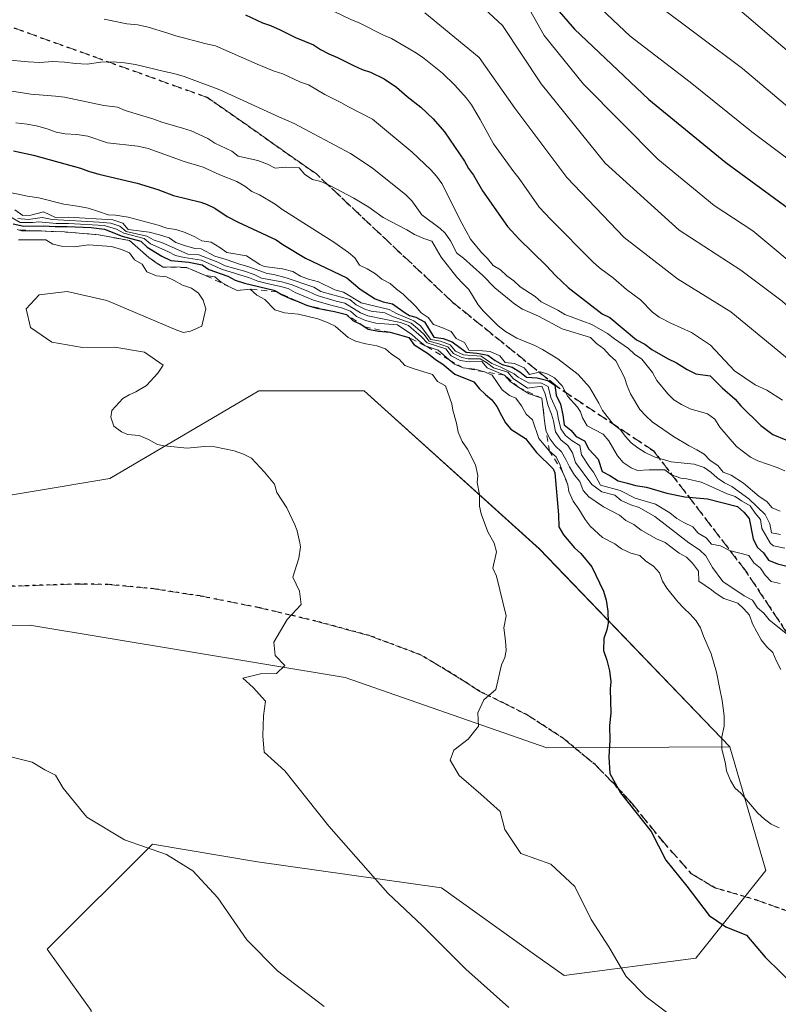
# Model space of a CAD drawing. Units: metres. Extents: x 569762 to 573204, y 4744979 to 4747328.
# Drawn here: x 571599 to 571724, y 4747071 to 4747233 of the extents above; entities that cross this region are included whole.
import ezdxf

# ---------------------------------------------------------------- set-up
doc = ezdxf.new("R2010")
doc.units = ezdxf.units.M
doc.header["$MEASUREMENT"] = 0
for name, pattern in [('DGN Style 2', [1.648017, 0.98881, -0.659207]), ('DGN Style 3', [2.307223, 1.648017, -0.659207]), ('DGN Style 5', [1.153612, 0.494405, -0.659207])]:
    doc.linetypes.add(name, pattern=pattern)
for name, color, linetype, lineweight in [('Arbolado forestal CxS', 92, 'Continuous', 0), ('Curva de nivel maestra', 30, 'Continuous', 30), ('Curva de nivel normal', 30, 'Continuous', 0), ('Escarpado lineal', 30, 'DGN Style 2', 0), ('Pastizal CxS', 92, 'Continuous', 0), ('Ruta', 7, 'DGN Style 5', 30), ('Senda', 7, 'DGN Style 3', 0)]:
    doc.layers.add(name, color=color, linetype=linetype, lineweight=lineweight)

# ---------------------------------------------------------------- blocks, each defined once
blk = doc.blocks.new('*U4')
at = {"layer": 'Pastizal CxS', "color": 92, "linetype": 'Continuous', "lineweight": 0}
blk.add_polyline3d([(571437.9227, 4747203.4752, 961.5386), (571484.5919, 4747208.1417, 946.8763), (571529.3715, 4747200.6771, 954.6153), (571536.5941, 4747199.4731, 956.3293), (571557.8269, 4747189.3605, 965.2645), (571563.6043, 4747167.6926, 963.9667), (571588.1607, 4747153.2465, 964.5025), (571614.1627, 4747157.5797, 961.8538), (571638.7197, 4747172.0255, 958.7001), (571656.0547, 4747172.0251, 956.9467), (571684.9449, 4747146.0219, 952.7515), (571716.3191, 4747113.3261, 945.1351), (571686.1649, 4747113.2003, 953.1477), (571652.9407, 4747124.7567, 958.8188), (571600.9383, 4747133.4251, 964.0366), (571521.4889, 4747131.9817, 970.4607), (571460.8183, 4747120.4263, 976.1391), (571437.7067, 4747114.6475, 978.8129)], dxfattribs=at)
blk = doc.blocks.new('*U6')
at = {"layer": 'Arbolado forestal CxS', "color": 92, "linetype": 'Continuous', "lineweight": 0}
blk.add_polyline3d([(571611.0481, 4747069.8651, 968.9065), (571603.8261, 4747079.9766, 968.3249), (571621.1607, 4747097.3113, 964.7549), (571638.4953, 4747094.4207, 963.0708), (571668.8299, 4747090.088, 958.4842), (571684.1647, 4747079.1335, 957.5959), (571689.0533, 4747075.6415, 957.2964), (571710.7213, 4747078.53, 951.8654), (571722.2775, 4747092.9766, 947.554), (571716.3191, 4747113.3261, 945.1351), (571684.9449, 4747146.0219, 952.7515), (571656.0547, 4747172.0251, 956.9467), (571638.7197, 4747172.0255, 958.7001), (571614.1627, 4747157.5797, 961.8538), (571588.1607, 4747153.2465, 964.5025), (571563.6043, 4747167.6926, 963.9667), (571557.8269, 4747189.3605, 965.2645), (571536.5941, 4747199.4731, 956.3293), (571529.3715, 4747200.6771, 954.6153), (571484.5919, 4747208.1417, 946.8763), (571437.9227, 4747203.4752, 961.5386)], dxfattribs=at)

msp = doc.modelspace()

# ---------------------------------------------------------------- linework, layer by layer
at = {"layer": 'Arbolado forestal CxS', "color": 92, "linetype": 'Continuous', "lineweight": 0}
for points in [[(571716.32, 4747113.33, 945.14), (571684.94, 4747146.02, 952.75), (571656.05, 4747172.03, 956.95), (571638.72, 4747172.03, 958.7), (571614.16, 4747157.58, 961.85), (571588.16, 4747153.25, 964.5), (571563.6, 4747167.69, 963.97), (571557.83, 4747189.36, 965.26), (571536.59, 4747199.47, 956.33), (571529.37, 4747200.68, 954.62), (571484.59, 4747208.14, 946.88), (571437.92, 4747203.48, 961.54)], [(571716.32, 4747113.33, 945.14), (571686.16, 4747113.2, 953.15), (571652.94, 4747124.76, 958.82), (571600.94, 4747133.43, 964.04), (571521.49, 4747131.98, 970.46), (571460.82, 4747120.43, 976.14), (571437.71, 4747114.65, 978.81), (571423.26, 4747084.31, 982.89), (571433.37, 4747026.53, 993.42), (571453.93, 4746989.05, 1003.67), (571459.3, 4746988.83, 1003.26), (571481.18, 4746983.07, 1002.6), (571495.78, 4746977.7, 1003), (571508.06, 4746977.31, 1001.83), (571521.49, 4746978.86, 999.24)], [(571437.71, 4747114.65, 978.81), (571460.82, 4747120.43, 976.14), (571521.49, 4747131.98, 970.46), (571600.94, 4747133.43, 964.04), (571652.94, 4747124.76, 958.82), (571686.16, 4747113.2, 953.15), (571716.32, 4747113.33, 945.14), (571722.28, 4747092.98, 947.55), (571710.72, 4747078.53, 951.87), (571689.05, 4747075.64, 957.3), (571684.16, 4747079.13, 957.6), (571668.83, 4747090.09, 958.48), (571638.5, 4747094.42, 963.07), (571621.16, 4747097.31, 964.75), (571603.83, 4747079.98, 968.32), (571611.05, 4747069.87, 968.91)], [(571716.32, 4747113.33, 945.14), (571722.28, 4747092.98, 947.55), (571710.72, 4747078.53, 951.87), (571689.05, 4747075.64, 957.3), (571684.16, 4747079.13, 957.6), (571668.83, 4747090.09, 958.48), (571638.5, 4747094.42, 963.07), (571621.16, 4747097.31, 964.75), (571603.83, 4747079.98, 968.32), (571611.05, 4747069.87, 968.91), (571612.49, 4747040.97, 972.98), (571598.05, 4747022.19, 977.86), (571583.6, 4747001.97, 984.68), (571577.82, 4747004.86, 984.16), (571567.71, 4747049.64, 974.17), (571551.82, 4747074.2, 971.86), (571535.93, 4747079.98, 972.54), (571523.57, 4747082.04, 973.35), (571509.93, 4747084.31, 974.32), (571499.82, 4747074.2, 976.68), (571501.26, 4747046.75, 982.17), (571514.26, 4747003.42, 991.51), (571521.49, 4746978.86, 999.24)], [(571716.32, 4747113.33, 945.14), (571722.28, 4747092.98, 947.55), (571710.72, 4747078.53, 951.87), (571689.05, 4747075.64, 957.3), (571684.16, 4747079.13, 957.6), (571668.83, 4747090.09, 958.48), (571638.5, 4747094.42, 963.07), (571621.16, 4747097.31, 964.75), (571603.83, 4747079.98, 968.32), (571611.05, 4747069.87, 968.91), (571612.49, 4747040.97, 972.98), (571598.05, 4747022.19, 977.86), (571583.6, 4747001.97, 984.68), (571577.82, 4747004.86, 984.16), (571567.71, 4747049.64, 974.17), (571551.82, 4747074.2, 971.86), (571535.93, 4747079.98, 972.54), (571523.57, 4747082.04, 973.35), (571509.93, 4747084.31, 974.32), (571499.82, 4747074.2, 976.68), (571501.26, 4747046.75, 982.17), (571514.26, 4747003.42, 991.51), (571521.49, 4746978.86, 999.24)]]:
    msp.add_polyline3d(points, dxfattribs=at)
at = {"layer": 'Curva de nivel maestra', "color": 30, "linetype": 'Continuous', "lineweight": 30, "flags": 128}
for points, elevation in [([(571591.23, 4747277.74), (571600.52, 4747277.02), (571617.21, 4747273.97), (571636.23, 4747269.08), (571650.82, 4747264.27), (571662.88, 4747258.7), (571673.14, 4747251.24), (571683.11, 4747240.53), (571690.75, 4747231.64), (571702.99, 4747220.09), (571715.67, 4747209.67), (571728.67, 4747200.18), (571738.01, 4747192.29), (571742, 4747189.56), (571745.56, 4747190.89), (571748, 4747192.8), (571757.77, 4747202.78), (571769.44, 4747212.06), (571779.77, 4747218.21), (571793.33, 4747225.23), (571812.45, 4747235.78)], 875), ([(571636.53, 4747234.03), (571639.31, 4747232.73), (571640.65, 4747232.26), (571642.24, 4747231.56), (571644.75, 4747230.31), (571647.72, 4747229.07), (571648.85, 4747228.32), (571650.24, 4747227.58), (571651.65, 4747227), (571654.3, 4747225.67), (571655.76, 4747225.03), (571657.1, 4747224.59), (571659.35, 4747223.5), (571661.42, 4747222.08), (571663.17, 4747220.59), (571665.4, 4747218.81), (571667.46, 4747216.87), (571669.31, 4747214.73), (571672.58, 4747209.9), (571673.28, 4747208.67), (571674.07, 4747207.57), (571675.56, 4747205), (571679.71, 4747199.16), (571681.61, 4747197.04), (571686.06, 4747192.71), (571687.59, 4747191.03), (571689.69, 4747189.1), (571695.32, 4747184.75), (571696.55, 4747184.11), (571700.98, 4747180.46), (571702.33, 4747179.71), (571703.46, 4747178.87), (571706.09, 4747177.35), (571707.54, 4747176.64), (571709.3, 4747175.58), (571710.76, 4747174.83), (571713.1, 4747174.53), (571715.08, 4747172.53), (571717.23, 4747170.66), (571718.13, 4747169.58), (571721.47, 4747166.35), (571723.42, 4747164.84), (571727.7, 4747163.09)], 900), ([(571598.29, 4747211.63), (571601.56, 4747210.88), (571609.32, 4747208.73), (571610.65, 4747208.24), (571612.34, 4747207.74), (571618.66, 4747206.27), (571622.06, 4747205.26), (571624.64, 4747204.26), (571629.16, 4747203.14), (571630.19, 4747202.75), (571631.44, 4747202.15), (571633.5, 4747200.77), (571635.32, 4747199.86), (571641.56, 4747196.95), (571642.67, 4747196.17), (571646.42, 4747193.92), (571653.22, 4747190.66), (571655.4, 4747188.82), (571657.91, 4747187.22), (571659.21, 4747186.7), (571660.74, 4747186.39), (571662.83, 4747184.88), (571663.55, 4747184.48), (571664.61, 4747184.18), (571666.01, 4747183.43), (571667.56, 4747180.89), (571669.1, 4747180.69), (571670.56, 4747180.1), (571672.87, 4747178.4), (571674.65, 4747178.23), (571676.48, 4747177.9), (571677.64, 4747177.04), (571678.84, 4747176.4), (571680.48, 4747175.94), (571681.74, 4747175.15), (571682.8, 4747174.32), (571684.61, 4747174.16), (571686.35, 4747173.74), (571687.5, 4747172.95), (571687.72, 4747171.35), (571688.44, 4747169.87), (571688.84, 4747168.1), (571689.03, 4747166.42), (571690.16, 4747165.58), (571691.04, 4747164.49), (571692.37, 4747163.78), (571693.08, 4747162.42), (571694.64, 4747160.77), (571695.32, 4747158.74), (571696.56, 4747158.1), (571697.95, 4747157.18), (571699.45, 4747156.84), (571700.81, 4747156.43), (571702.6, 4747156.16), (571705.95, 4747155.15), (571708.91, 4747154.54), (571712.66, 4747154.24), (571717.61, 4747153), (571718.63, 4747152.04), (571719.54, 4747151), (571720.17, 4747147.66), (571720.86, 4747146.29), (571721.88, 4747145.35), (571722.7, 4747144.13), (571724.17, 4747143.5), (571727.34, 4747142.75)], 925), ([(571598.23, 4747199.6), (571599.97, 4747199.19), (571603.18, 4747199.24), (571605.16, 4747199.13), (571607.14, 4747199.14), (571611.09, 4747198.95), (571613.27, 4747198.69), (571616.21, 4747197.56), (571619.28, 4747196.71), (571620.29, 4747195.73), (571622.72, 4747194.22), (571624.19, 4747193.55), (571627.18, 4747193.26), (571629.38, 4747192.8), (571630.49, 4747192.04), (571633.62, 4747190.97), (571634.8, 4747190.3), (571636.34, 4747189.77), (571641.18, 4747188.65), (571641.72, 4747188.34), (571642.43, 4747187.93), (571643.97, 4747187.19), (571645.01, 4747186.84), (571645.31, 4747186.74), (571646.55, 4747186.14), (571648.28, 4747185.67), (571650.28, 4747185.28), (571651.16, 4747185.11), (571653.15, 4747184.62), (571654.21, 4747183.62), (571655.6, 4747182.96), (571656.17, 4747182.58), (571656.71, 4747182.23), (571658.42, 4747181.88), (571660.33, 4747181.7), (571663.42, 4747180.84), (571664.24, 4747179.67), (571666.68, 4747178.15), (571667.85, 4747177.2), (571669.01, 4747176.46), (571671.04, 4747174.77), (571674.13, 4747173.5), (571675.03, 4747172.42), (571676.06, 4747171.44), (571677.14, 4747170.57), (571677.96, 4747169.48), (571678.7, 4747167.96), (571679.37, 4747166.79), (571680.27, 4747165.72), (571682.68, 4747164.17), (571684.46, 4747161.86), (571687.21, 4747159.17), (571687.49, 4747158.5), (571688.09, 4747151.62), (571688.17, 4747149.63), (571688.9, 4747148.32), (571690.72, 4747146.14), (571691.8, 4747145.21), (571693.58, 4747143.04), (571695.51, 4747138.99), (571695.95, 4747137.54), (571696.25, 4747135.72), (571696.28, 4747133.75), (571696.05, 4747132.63), (571695.58, 4747131.2), (571695.5, 4747129.22), (571696.05, 4747127.63), (571696.48, 4747125.86), (571696.75, 4747124.07), (571696.64, 4747122.9), (571696.74, 4747118.9), (571696.48, 4747116.86), (571696.54, 4747114.45), (571696.4, 4747111.72), (571696.54, 4747108.93), (571698.31, 4747105.78), (571703.4, 4747099.42), (571705.77, 4747094.68), (571709.27, 4747090.38), (571712.95, 4747085.54), (571715.67, 4747083.7), (571719.08, 4747082.33), (571722.14, 4747078.7), (571727.34, 4747073.6)], 950)]:
    msp.add_lwpolyline(points, dxfattribs=dict(at, elevation=elevation))
at = {"layer": 'Curva de nivel normal', "color": 30, "linetype": 'Continuous', "lineweight": 0, "flags": 128}
for points, elevation in [([(571445.68, 4747310.22), (571455.16, 4747309.51), (571479.53, 4747308.08), (571503.01, 4747305.82), (571585.09, 4747299.08), (571597.19, 4747297.56), (571609.55, 4747294.25), (571623.35, 4747288.78), (571636.35, 4747282.22), (571645.68, 4747278.86), (571655.35, 4747276.74), (571665.37, 4747273.7), (571677.67, 4747266.31), (571696.66, 4747250.41), (571708.56, 4747241.44), (571717.2, 4747235.47), (571731.07, 4747223.62), (571740.3, 4747217.15), (571744.74, 4747216.59), (571748.28, 4747218.27), (571765.33, 4747229.98), (571777.66, 4747237.36), (571790.43, 4747245.17), (571806.74, 4747254.57)], 860), ([(571420.12, 4747303.85), (571451.13, 4747302.5), (571484.42, 4747300.43), (571542.14, 4747295.3), (571576.03, 4747292.54), (571589.36, 4747291.9), (571602.05, 4747290), (571623.06, 4747284.79), (571639.56, 4747278.15), (571661.52, 4747270.68), (571667.13, 4747268.04), (571675.51, 4747262.11), (571686.16, 4747252.22), (571692.71, 4747245.57), (571704.02, 4747235.96), (571718.41, 4747225.17), (571729.73, 4747215.62), (571739.89, 4747208.43), (571743.85, 4747207.36), (571746.9, 4747209.15), (571752.96, 4747214.35), (571768.25, 4747225.13), (571785.3, 4747234.87), (571810.81, 4747249.15)], 865), ([(571597.95, 4747284.13), (571619.99, 4747280.18), (571630.59, 4747277.28), (571637.76, 4747274.64), (571646.1, 4747272.45), (571656.96, 4747268.71), (571666.81, 4747263.27), (571677.36, 4747254.15), (571688.46, 4747241.32), (571699.92, 4747230.52), (571709.82, 4747222.9), (571719.98, 4747214.73), (571731, 4747206.42), (571737.26, 4747201.36), (571740.86, 4747198.96), (571743.04, 4747198.53), (571745.27, 4747199.24), (571747.82, 4747201.37), (571753.93, 4747207.73), (571765.84, 4747217.43), (571775.22, 4747223.11), (571787.53, 4747229.24), (571801.68, 4747237.24), (571815.91, 4747244.59)], 870), ([(571597.56, 4747270.36), (571617.02, 4747267.08), (571638, 4747261.41), (571654.27, 4747255.01), (571671.59, 4747246), (571677.81, 4747241.98), (571682.32, 4747236.74), (571685.76, 4747230.6), (571692.2, 4747222.62), (571704.49, 4747210.24), (571713.76, 4747202.61), (571720.15, 4747198.4), (571729.07, 4747190.96), (571737.28, 4747182.84), (571740.15, 4747180.46), (571742.29, 4747180.14), (571745.07, 4747181.45), (571752.37, 4747188.01), (571767.46, 4747202.4), (571779, 4747210.46), (571796.66, 4747219.85), (571818.89, 4747231.85)], 880), ([(571671.43, 4747239.17), (571678.86, 4747232.28), (571685.22, 4747222.64), (571695.8, 4747209.55), (571708.01, 4747198.55), (571718.16, 4747191.96), (571724.97, 4747186.8), (571738.93, 4747174.38), (571740.78, 4747172.19), (571741.91, 4747171.25), (571743.1, 4747170.56), (571744.45, 4747170), (571745.5, 4747170.01), (571747.32, 4747170.67), (571748.05, 4747171.52), (571750.62, 4747174.93), (571760.07, 4747186.72), (571770.9, 4747197.4), (571777.55, 4747202.21), (571791.58, 4747209.92), (571801, 4747214.7), (571809.66, 4747219.76)], 885), ([(571651.11, 4747234.57), (571653.97, 4747233.21), (571655.25, 4747232.69), (571659.24, 4747230.68), (571660.59, 4747230.14), (571664.43, 4747227.9), (571665.67, 4747227.06), (571669, 4747224.43), (571671.04, 4747222.44), (571672.91, 4747220.29), (571673.75, 4747219.2), (571675.2, 4747216.76), (571677.37, 4747212.78), (571680.76, 4747208.13), (571681.62, 4747207.07), (571684.92, 4747202.32), (571686.84, 4747200.27), (571693.8, 4747193.23), (571694.84, 4747192.31), (571697.17, 4747190.61), (571699.32, 4747188.75), (571701.64, 4747187.06), (571703.61, 4747185.02), (571704.7, 4747184.19), (571706.61, 4747183.17), (571710.04, 4747181.67), (571713.18, 4747179.58), (571717.13, 4747175.33), (571720.5, 4747173.02), (571722.46, 4747172.15), (571725.02, 4747170.48)], 895), ([(571613.21, 4747233.3), (571616.93, 4747232.56), (571618.75, 4747232.37), (571620.49, 4747231.99), (571623.72, 4747231.02), (571625.03, 4747230.55), (571630.02, 4747229.25), (571631.58, 4747228.93), (571638.42, 4747225.88), (571641.21, 4747224.76), (571642.67, 4747224.28), (571645.6, 4747222.93), (571646.92, 4747222.46), (571649.56, 4747220.92), (571652.25, 4747219.58), (571653.48, 4747218.86), (571657.43, 4747216.82), (571663.97, 4747211.36), (571667.07, 4747208.48), (571667.98, 4747207.43), (571668.89, 4747206.2), (571672.16, 4747199.66), (571673.6, 4747197.06), (571675.39, 4747194.82), (571676.4, 4747193.84), (571677.31, 4747192.73), (571678.52, 4747192.01), (571679.61, 4747191.02), (571680.73, 4747190.18), (571681.76, 4747189.16), (571684.25, 4747187.62), (571685.27, 4747186.71), (571688.01, 4747185.34), (571689.14, 4747184.61), (571693.59, 4747182.97), (571696.15, 4747181.49), (571697.34, 4747180.63), (571699.62, 4747179.02), (571700.64, 4747178.11), (571701.84, 4747177.24), (571703.58, 4747175.04), (571704.33, 4747173.74), (571706.1, 4747171.56), (571707.12, 4747170.57), (571708.35, 4747169.8), (571709.8, 4747169.07), (571712.65, 4747168.26), (571713.87, 4747167.36), (571714.67, 4747166.04), (571717.46, 4747162.89), (571719.75, 4747161.1), (571720.98, 4747160.5), (571724.13, 4747159.41), (571725.43, 4747158.86)], 905), ([(571666.07, 4747234.34), (571675.03, 4747226.98), (571680.9, 4747218.66), (571689.45, 4747207.2), (571698.93, 4747197.3), (571707.69, 4747190.48), (571716.48, 4747185.05), (571731.4, 4747172.83)], 890), ([(571597.14, 4747226.63), (571600.7, 4747226.28), (571602.63, 4747226.18), (571604.74, 4747226.31), (571606.67, 4747226.23), (571608.5, 4747225.98), (571610.42, 4747225.87), (571612.68, 4747226.2), (571614.72, 4747226.3), (571616.58, 4747226.12), (571618.4, 4747225.84), (571623.17, 4747224.66), (571624.72, 4747224.35), (571626.41, 4747223.86), (571632.3, 4747221.66), (571641.98, 4747217.21), (571644.54, 4747216.1), (571653.83, 4747211.16), (571657.38, 4747208.79), (571662.94, 4747204.36), (571663.9, 4747203.35), (571665.6, 4747201.04), (571668.6, 4747198.82), (571669.4, 4747198.04), (571670.31, 4747196.75), (571671.33, 4747194.75), (571672.42, 4747193.9), (571675.63, 4747191.04), (571677.63, 4747189.03), (571680.88, 4747186.34), (571682.17, 4747185.51), (571684.8, 4747184.36), (571688.72, 4747182.28), (571693.4, 4747180.82), (571694.36, 4747179.82), (571695.57, 4747178.98), (571696.52, 4747177.94), (571697.56, 4747176.99), (571698.98, 4747174.24), (571699.41, 4747172.88), (571699.98, 4747171.55), (571701.51, 4747168.97), (571702.47, 4747167.9), (571703.53, 4747166.94), (571707.08, 4747164.54), (571709.62, 4747162.97), (571710.88, 4747162.31), (571712.09, 4747161.62), (571713.09, 4747160.54), (571714.36, 4747159.76), (571715.22, 4747158.66), (571716.58, 4747158.16), (571718.57, 4747156.82), (571721.16, 4747154.61), (571722.42, 4747153.82), (571723.3, 4747152.73), (571724.61, 4747152.19)], 910), ([(571587.16, 4747223.13), (571601.11, 4747220.93), (571605.22, 4747220.62), (571606.68, 4747220.48), (571613.16, 4747219.1), (571615.4, 4747218.79), (571616.67, 4747218.27), (571621.4, 4747216.8), (571622.7, 4747216.31), (571626.12, 4747215.37), (571627.54, 4747214.9), (571630.3, 4747213.64), (571631.48, 4747212.86), (571634.26, 4747211.57), (571635.3, 4747210.72), (571638.52, 4747210.01), (571640.14, 4747209.4), (571641.42, 4747208.73), (571643.12, 4747208.91), (571645.37, 4747208.78), (571646.27, 4747207.7), (571647.54, 4747206.88), (571648.95, 4747206.53), (571650.42, 4747205.88), (571654.38, 4747203.82), (571656.83, 4747202.31), (571659.2, 4747200.64), (571663.12, 4747198.58), (571664.38, 4747197.84), (571665.91, 4747197.13), (571667.25, 4747196.69), (571668.74, 4747194.07), (571671.37, 4747190.79), (571672.34, 4747189.76), (571673.33, 4747188.75), (571674.85, 4747186.22), (571675.74, 4747185.16), (571678.18, 4747182.74), (571679.36, 4747181.82), (571681.25, 4747180.7), (571684.19, 4747179.49), (571685.46, 4747178.87), (571687.97, 4747177.33), (571691.32, 4747174.75), (571693.21, 4747172.63), (571694.74, 4747170.02), (571695.37, 4747168.8), (571697.11, 4747166.56), (571698.26, 4747165.69), (571699.12, 4747164.51), (571700.08, 4747163.47), (571701.17, 4747162.62), (571702.37, 4747161.86), (571703.86, 4747161.14), (571706.67, 4747160.32), (571710.45, 4747159.94), (571712.09, 4747159.41), (571713.21, 4747158.65), (571714.28, 4747157.7), (571715.46, 4747156.87), (571716.68, 4747156.25), (571719.45, 4747154.23), (571722.19, 4747151.66), (571722.91, 4747150.14), (571723.2, 4747148.62), (571724.7, 4747148.35)], 915), ([(571598.68, 4747216.25), (571600.53, 4747216.02), (571602.29, 4747215.65), (571603.98, 4747215.19), (571605.28, 4747214.71), (571606.78, 4747214.43), (571608.71, 4747214.28), (571610.51, 4747214), (571613.78, 4747212.95), (571618.74, 4747212.35), (571620.48, 4747211.97), (571626.4, 4747209.84), (571629.54, 4747208.9), (571632.29, 4747207.67), (571635.1, 4747206.57), (571636.38, 4747205.79), (571637.56, 4747204.93), (571638.8, 4747204.34), (571641.39, 4747202.81), (571642.48, 4747202), (571651.08, 4747196.54), (571653.47, 4747194.86), (571654.53, 4747193.95), (571655.31, 4747192.74), (571656.58, 4747192.15), (571657.96, 4747191.33), (571659, 4747190.46), (571660.37, 4747189.71), (571661.38, 4747188.81), (571662.49, 4747187.99), (571664.6, 4747185.94), (571665.46, 4747184.88), (571666.64, 4747184.15), (571667.52, 4747182.96), (571668.89, 4747182.5), (571670.43, 4747181.82), (571671.26, 4747180.69), (571672.58, 4747180), (571673.32, 4747178.74), (571674.96, 4747178.69), (571676.84, 4747178.52), (571678.41, 4747177.8), (571679.29, 4747176.73), (571680.86, 4747176.56), (571682.44, 4747175.83), (571683.32, 4747174.75), (571685.11, 4747175.19), (571686.34, 4747174.78), (571687.43, 4747174.16), (571688.71, 4747172.85), (571689.65, 4747171.1), (571691.24, 4747169.36), (571691.73, 4747168.6), (571692.05, 4747167.58), (571692.83, 4747166.28), (571695.48, 4747164.9), (571696.37, 4747163.81), (571697.83, 4747161.34), (571698.78, 4747160.22), (571700.1, 4747159.37), (571701.12, 4747158.91), (571703.06, 4747159.02), (571705.64, 4747159), (571706.7, 4747158.19), (571708.27, 4747157.67), (571709.28, 4747157.56), (571711.6, 4747156.98), (571712.89, 4747156.46), (571715.9, 4747155.06), (571717.2, 4747154.63), (571718.27, 4747153.9), (571719.67, 4747153.1), (571720.51, 4747151.87), (571721.41, 4747150.85), (571721.64, 4747149.32), (571723.06, 4747146.9), (571723.52, 4747146.51), (571725.41, 4747146.09)], 920), ([(571597.74, 4747204.76), (571600.59, 4747204.15), (571602.43, 4747203.87), (571606.55, 4747202.8), (571608.83, 4747202.49), (571610.58, 4747202.13), (571612.29, 4747201.63), (571613.86, 4747201.05), (571615.1, 4747201.01), (571617.17, 4747200.68), (571622.1, 4747199.34), (571623.53, 4747198.85), (571625.03, 4747198.63), (571626.59, 4747198.16), (571628.14, 4747197.42), (571629.32, 4747196.75), (571630.84, 4747196.53), (571632.29, 4747195.66), (571633.43, 4747194.82), (571636.68, 4747194.29), (571638.88, 4747192.89), (571639.59, 4747192.54), (571642.6, 4747192.16), (571644.34, 4747191.7), (571645.58, 4747190.96), (571646.88, 4747190.46), (571648.53, 4747190.03), (571651.22, 4747188.68), (571652.68, 4747188.32), (571655.57, 4747186.54), (571660.21, 4747185.47), (571661.38, 4747184.8), (571664.27, 4747183.56), (571665.33, 4747182.75), (571667.06, 4747180.5), (571668.66, 4747180.24), (571670.23, 4747179.6), (571671.14, 4747178.56), (571672.46, 4747177.99), (571675.35, 4747177.77), (571677.1, 4747176.53), (571678.48, 4747176), (571680.8, 4747174.86), (571681.46, 4747174.28), (571683.25, 4747173.33), (571685.17, 4747173.36), (571686.39, 4747172.75), (571686.82, 4747170.93), (571687.9, 4747168.63), (571688.05, 4747167.59), (571688.47, 4747165.8), (571689.24, 4747164.67), (571690.35, 4747163.82), (571691.59, 4747163.03), (571691.9, 4747161.47), (571693.27, 4747159.4), (571693.86, 4747158.65), (571695.05, 4747156.5), (571698.28, 4747155.61), (571700.75, 4747154.34), (571704.08, 4747153.36), (571706.45, 4747151.94), (571707.6, 4747151.01), (571708.78, 4747150.32), (571710.22, 4747149.61), (571711.11, 4747148.55), (571712.45, 4747147.82), (571713.32, 4747146.75), (571714.8, 4747146.48), (571716.28, 4747145.74), (571719.49, 4747144.92), (571720.31, 4747143.7), (571721.37, 4747142.8), (571722.16, 4747141.64), (571723.18, 4747140.63), (571724.65, 4747140.27)], 930), ([(571597.3, 4747200.98), (571599.39, 4747199.8), (571601.38, 4747199.8), (571602.47, 4747199.91), (571605.33, 4747199.64), (571607.31, 4747199.64), (571613.2, 4747199.3), (571615.25, 4747198.7), (571616.46, 4747198.02), (571619.79, 4747197.14), (571620.84, 4747196.3), (571623.72, 4747195.01), (571624.95, 4747194.37), (571626.38, 4747194.02), (571629.28, 4747193.58), (571632.54, 4747192.1), (571637.17, 4747190.65), (571638.53, 4747190.1), (571640.28, 4747189.66), (571642.08, 4747189.32), (571643.56, 4747188.93), (571644.72, 4747188.24), (571647.72, 4747187.01), (571650.58, 4747186.16), (571652.34, 4747185.74), (571653.8, 4747185.18), (571654.81, 4747184.28), (571656.28, 4747183.65), (571657.98, 4747183.2), (571661.54, 4747182.92), (571663.94, 4747181.32), (571664.96, 4747180.38), (571666.14, 4747179.48), (571668.25, 4747178.73), (571670.09, 4747177.16), (571670.96, 4747176.42), (571672.37, 4747175.84), (571674.3, 4747175.64), (571675.9, 4747175.17), (571677.19, 4747174.63), (571678.84, 4747172.22), (571680.02, 4747171.25), (571681.07, 4747170.85), (571681.98, 4747169.58), (571682.77, 4747168.21), (571683.79, 4747167.27), (571684.84, 4747164.21), (571686.64, 4747162.08), (571687.74, 4747161.18), (571688.39, 4747159.8), (571688.84, 4747158.6), (571689.34, 4747157.29), (571689.64, 4747156.57), (571689.83, 4747155.44), (571690.52, 4747153.85), (571691.46, 4747152.54), (571692.5, 4747150.81), (571693.34, 4747149.74), (571695.38, 4747147.88), (571697.38, 4747146.81), (571698.46, 4747146), (571700.03, 4747145.27), (571701.49, 4747144.9), (571702.47, 4747143.94), (571703.75, 4747143.12), (571704.73, 4747142.03), (571705.24, 4747140.65), (571705.98, 4747139.49), (571707.79, 4747137.24), (571708.77, 4747136.19), (571709.82, 4747135.23), (571710.78, 4747134.14), (571711.49, 4747132.96), (571712, 4747131.57), (571713.27, 4747128.67), (571714.16, 4747125.67), (571714.67, 4747122.88), (571715.1, 4747121), (571715.41, 4747118.47), (571715.4, 4747116.74), (571715.04, 4747115), (571715.03, 4747113.01), (571715.62, 4747110.56), (571715.78, 4747109.41), (571716.44, 4747107.83), (571717.16, 4747106.61), (571718.22, 4747105.67), (571720.97, 4747102.4), (571722.04, 4747101.43), (571723.16, 4747100.63), (571724.47, 4747099.99)], 945), ([(571598.51, 4747201.86), (571599.8, 4747200.97), (571601.11, 4747201.02), (571603.21, 4747201.54), (571605.19, 4747200.64), (571607.31, 4747200.69), (571614.65, 4747200.22), (571616.29, 4747199.67), (571617.18, 4747198.62), (571620.64, 4747198.21), (571622.35, 4747197.78), (571623.92, 4747197.26), (571625.02, 4747196.5), (571626.48, 4747195.98), (571628.16, 4747195.51), (571629.23, 4747195.45), (571631.48, 4747194.22), (571633.33, 4747193.71), (571635.54, 4747192.9), (571636.92, 4747192.52), (571640.1, 4747191.39), (571641.18, 4747191.2), (571643.21, 4747190.69), (571647.8, 4747189.15), (571648.93, 4747188.43), (571652.14, 4747187.56), (571653.69, 4747187.12), (571654.75, 4747186.22), (571656.19, 4747185.51), (571657.2, 4747185.2), (571659.5, 4747184.88), (571660.73, 4747184.31), (571663.82, 4747183.18), (571664.88, 4747182.33), (571665.9, 4747181.36), (571666.76, 4747180.22), (571668.38, 4747179.8), (571669.88, 4747179.28), (571670.77, 4747178.2), (571672.18, 4747177.52), (571673.22, 4747177.32), (571675.18, 4747177.31), (571676.22, 4747176.74), (571677.38, 4747175.81), (571679.73, 4747175.12), (571680.62, 4747174.05), (571682.97, 4747172.46), (571685.36, 4747172.79), (571685.92, 4747171.54), (571686.36, 4747169.76), (571686.96, 4747168.17), (571687.27, 4747167.08), (571687.58, 4747165.28), (571688.49, 4747163.94), (571689.65, 4747163.05), (571690.4, 4747161.84), (571690.9, 4747160.25), (571693.58, 4747156.61), (571695.24, 4747155.37), (571697.4, 4747154.82), (571698.43, 4747153.96), (571700.04, 4747153.27), (571701.41, 4747152.82), (571703.98, 4747151.34), (571709.59, 4747147.01), (571711.34, 4747145.84), (571712.36, 4747144.83), (571713.48, 4747142.93), (571715.18, 4747140.61), (571718.69, 4747138.24), (571720.1, 4747137.52), (571720.9, 4747136.29), (571721.96, 4747135.39), (571722.84, 4747134.27), (571727.3, 4747130.74)], 935), ([(571599, 4747200.44), (571600.7, 4747200.29), (571602.98, 4747200.64), (571604.63, 4747200.26), (571612.41, 4747199.85), (571614.3, 4747199.68), (571615.81, 4747199.2), (571616.83, 4747198.33), (571620.26, 4747197.56), (571621.48, 4747196.86), (571622.84, 4747196.44), (571627.02, 4747194.55), (571628.82, 4747194.46), (571631.94, 4747193.23), (571633.16, 4747192.63), (571636.36, 4747191.79), (571637.94, 4747191.24), (571639.14, 4747190.61), (571642.51, 4747190.02), (571644.21, 4747189.52), (571646.91, 4747188.44), (571648.34, 4747187.78), (571651.46, 4747186.83), (571652.88, 4747186.5), (571655.46, 4747184.88), (571656.7, 4747184.43), (571662.08, 4747183.3), (571663.38, 4747182.8), (571665.54, 4747180.97), (571666.45, 4747179.94), (571669.53, 4747178.94), (571670.41, 4747177.83), (571671.88, 4747177.02), (571673.4, 4747176.85), (571675.47, 4747176.88), (571676.36, 4747175.82), (571679.2, 4747174.63), (571680.16, 4747173.59), (571681.55, 4747172.61), (571683.28, 4747171.54), (571685.38, 4747170.82), (571685.87, 4747166.63), (571686, 4747165.54), (571686.09, 4747165.35), (571686.7, 4747164.05), (571687.56, 4747162.97), (571688.61, 4747161.96), (571689.32, 4747160.74), (571689.9, 4747159.49), (571690.74, 4747158.12), (571691.6, 4747157.07), (571692.17, 4747155.62), (571693.1, 4747154.54), (571695.51, 4747152.91), (571698.18, 4747151.52), (571699.21, 4747150.65), (571700.5, 4747150), (571701.7, 4747149.08), (571704.27, 4747147.67), (571705.66, 4747147.05), (571707.97, 4747145.28), (571709.18, 4747144.63), (571710.2, 4747143.62), (571711.18, 4747142.34), (571711.25, 4747140.68), (571713.34, 4747139.26), (571713.9, 4747138.72), (571715.36, 4747137.83), (571717.66, 4747137.04), (571718.67, 4747136.08), (571719.57, 4747135.04), (571720.08, 4747133.61), (571721.53, 4747131), (571722.42, 4747129.84), (571723.43, 4747128.88), (571723.98, 4747127.56), (571724.74, 4747126.12)], 940), ([(571598.87, 4747198.62), (571599.58, 4747198.42), (571601.94, 4747198.43), (571602.81, 4747198.43), (571604.5, 4747198.31), (571604.7, 4747198.3), (571604.86, 4747198.3), (571606.7, 4747198.27), (571607.84, 4747198.17), (571612.35, 4747197.75), (571617.4, 4747196.8), (571620.58, 4747194.04), (571621.77, 4747193.14), (571622.93, 4747192.44), (571624.84, 4747192.47), (571626.76, 4747192.38), (571629.9, 4747191.08), (571631.44, 4747190.83), (571632.49, 4747189.98), (571633.87, 4747189.16), (571635.12, 4747188.6), (571637.27, 4747188.8), (571638.36, 4747187.84), (571639.72, 4747187.08), (571641.35, 4747185.42), (571642.95, 4747184.88), (571645.27, 4747184.69), (571648.46, 4747183.92), (571650.04, 4747183.31), (571651.27, 4747182.7), (571653.43, 4747180.84), (571654.64, 4747180.22), (571656.34, 4747179.77), (571658.18, 4747179.47), (571659.56, 4747178.95), (571660.6, 4747178.09), (571661.86, 4747177.26), (571662.79, 4747176.24), (571664.3, 4747175.68), (571667.31, 4747174.73), (571668.16, 4747173.58), (571669.46, 4747172.87), (571670.52, 4747169.9), (571670.7, 4747168.88), (571671.3, 4747166.72), (571671.54, 4747165.25), (571672.24, 4747163.69), (571673.08, 4747162.42), (571674.41, 4747159.82), (571674.79, 4747158.08), (571674.72, 4747156.92), (571675.06, 4747154.97), (571675.07, 4747153.02), (571675.35, 4747151.78), (571676.43, 4747148.79), (571677.48, 4747146.93), (571677.9, 4747145.51), (571677.28, 4747142.8), (571677.89, 4747141.48), (571679.45, 4747134.96), (571679.08, 4747132.96), (571679.38, 4747130.83), (571679.5, 4747129.24), (571679.27, 4747128.09), (571678.73, 4747126.85), (571677.79, 4747122.78), (571675.77, 4747121.08), (571674.81, 4747118.95), (571674.89, 4747116.74), (571673.2, 4747114.61), (571670.86, 4747112.83), (571670.24, 4747111.15), (571671.75, 4747108.64), (571675.32, 4747105.57), (571678.47, 4747102.69), (571679.24, 4747099.7), (571681.87, 4747095.76), (571686.81, 4747093.99), (571690.81, 4747090.35), (571693.47, 4747084.89), (571696.37, 4747080.4), (571699.26, 4747075.48), (571702.54, 4747072.15), (571708.39, 4747067.76)], 955), ([(571599.12, 4747196.91), (571601.54, 4747196.95), (571603.59, 4747196.94), (571604.73, 4747196.22), (571606.41, 4747195.84), (571608.33, 4747195.76), (571610.61, 4747196.1), (571614.44, 4747195.86), (571616.08, 4747195.33), (571617.37, 4747194.79), (571618.2, 4747193.65), (571619.49, 4747192.91), (571620.25, 4747191.68), (571621.84, 4747190.98), (571623.47, 4747190.82), (571624.73, 4747190.24), (571626.14, 4747189.44), (571627.63, 4747188.96), (571628.79, 4747188.16), (571629.54, 4747186.99), (571630, 4747185.57), (571629.33, 4747182.7), (571627.47, 4747181.86), (571626.28, 4747181.68), (571625.2, 4747182.02), (571613.66, 4747186.94), (571607.14, 4747188.44), (571602.52, 4747187.89), (571600.36, 4747185.58), (571601.1, 4747182.5), (571604.59, 4747180.04), (571609.66, 4747179.18), (571614.99, 4747179.25), (571619.89, 4747178.39), (571622.94, 4747176.3), (571622.04, 4747174.95), (571620.2, 4747172.9), (571618.44, 4747171.89), (571617.36, 4747171.39), (571616.29, 4747170.76), (571614.5, 4747168.8), (571614.32, 4747167.72), (571614.81, 4747166.19), (571616.05, 4747165.3), (571617.06, 4747164.86), (571618.96, 4747164.69), (571620.5, 4747164.02), (571621.98, 4747163.2), (571623.11, 4747162.97), (571626.88, 4747162.58), (571629.76, 4747162.87), (571631.46, 4747162.82), (571634.66, 4747162.15), (571636.16, 4747161.58), (571637.51, 4747160.93), (571639.64, 4747158.61), (571641.28, 4747156.66), (571641.65, 4747155.26), (571643.31, 4747152.73), (571644.65, 4747149.96), (571645.02, 4747148.95), (571645.47, 4747147), (571645.55, 4747146.34), (571645.3, 4747144.46), (571644.3, 4747141.34), (571645.39, 4747138.99), (571645.67, 4747136.82), (571643.39, 4747134.33), (571641.17, 4747130.6), (571641.4, 4747128.42), (571642.98, 4747126.77), (571641.63, 4747125.46), (571638.98, 4747125.4), (571636.07, 4747124.68), (571637.8, 4747123.14), (571639.8, 4747120.87), (571639.48, 4747118.48), (571639.39, 4747115.18), (571639.58, 4747112.49), (571643, 4747109.37), (571650.23, 4747100.25), (571659.96, 4747089.22), (571665.68, 4747083.82), (571672.85, 4747076.68), (571679.94, 4747070.4)], 960), ([(571598.07, 4747111.64), (571601.34, 4747110.85), (571603.43, 4747109.54), (571605.2, 4747108.71), (571606.47, 4747106.55), (571610.34, 4747101.76), (571616.57, 4747098), (571623.49, 4747095.58), (571627.81, 4747092.91), (571631.96, 4747088.47), (571636.75, 4747081.52), (571641.79, 4747076.4), (571649.46, 4747070.54)], 965)]:
    msp.add_lwpolyline(points, dxfattribs=dict(at, elevation=elevation))
at = {"layer": 'Escarpado lineal', "color": 30, "linetype": 'DGN Style 2', "lineweight": 0}
msp.add_polyline3d([(571689.64, 4747156.57, 943.57), (571688.84, 4747158.6, 942.47), (571686.64, 4747162.08, 940.47), (571686.09, 4747165.35, 933.7), (571685.87, 4747166.63, 931.16), (571685.38, 4747170.82, 925.18), (571681.55, 4747172.61, 929.08), (571679.2, 4747174.63, 928.6), (571675.9, 4747175.17, 932.39), (571672.37, 4747175.84, 935.23), (571670.09, 4747177.16, 935.48), (571666.14, 4747179.48, 937.05), (571663.42, 4747180.84, 938.9), (571660.33, 4747181.7, 941.45), (571656.17, 4747182.58, 944.56), (571653.15, 4747184.62, 939.91), (571650.28, 4747185.28, 940.42), (571646.55, 4747186.14, 941.57), (571645.01, 4747186.84, 941.2), (571641.72, 4747188.34, 941.11), (571637.27, 4747188.8, 945.98), (571635.12, 4747188.6, 948.92), (571633.87, 4747189.16, 948.44), (571629.9, 4747191.08, 945.96), (571626.76, 4747192.38, 945.5), (571622.93, 4747192.44, 951.25), (571620.58, 4747194.04, 948.79), (571617.4, 4747196.8, 940.89), (571612.35, 4747197.75, 940.72), (571607.84, 4747198.17, 940.43), (571604.86, 4747198.3, 939.89), (571604.5, 4747198.31, 939.82), (571601.94, 4747198.43, 940.1), (571598.87, 4747198.62, 943.44)], dxfattribs=at)
at = {"layer": 'Pastizal CxS', "color": 92, "linetype": 'Continuous', "lineweight": 0}
for points in [[(571716.32, 4747113.33, 945.14), (571684.94, 4747146.02, 952.75), (571656.05, 4747172.03, 956.95), (571638.72, 4747172.03, 958.7), (571614.16, 4747157.58, 961.85), (571588.16, 4747153.25, 964.5), (571563.6, 4747167.69, 963.97), (571557.83, 4747189.36, 965.26), (571536.59, 4747199.47, 956.33), (571529.37, 4747200.68, 954.62), (571484.59, 4747208.14, 946.88), (571437.92, 4747203.48, 961.54)], [(571716.32, 4747113.33, 945.14), (571686.16, 4747113.2, 953.15), (571652.94, 4747124.76, 958.82), (571600.94, 4747133.43, 964.04), (571521.49, 4747131.98, 970.46), (571460.82, 4747120.43, 976.14), (571437.71, 4747114.65, 978.81), (571423.26, 4747084.31, 982.89), (571433.37, 4747026.53, 993.42), (571453.93, 4746989.05, 1003.67), (571459.3, 4746988.83, 1003.26), (571481.18, 4746983.07, 1002.6), (571495.78, 4746977.7, 1003), (571508.06, 4746977.31, 1001.83), (571521.49, 4746978.86, 999.24)]]:
    msp.add_polyline3d(points, dxfattribs=at)
at = {"layer": 'Ruta', "color": 7, "linetype": 'DGN Style 5', "lineweight": 30}
for points in [[(571597.26, 4747232.27, 932.69), (571630.33, 4747220.37, 929.61), (571648.19, 4747207.8, 930.27), (571670.68, 4747186.63, 932.63), (571687.88, 4747172.74, 932.26), (571703.75, 4747162.16, 928.55), (571718.97, 4747142.31, 937.94), (571733.52, 4747120.49, 942.12)], [(571597.26, 4747232.27, 932.69), (571630.33, 4747220.37, 929.61), (571648.19, 4747207.8, 930.27), (571670.68, 4747186.63, 932.63), (571687.88, 4747172.74, 932.26), (571703.75, 4747162.16, 928.55), (571718.97, 4747142.31, 937.94), (571733.52, 4747120.49, 942.12)], [(571727.55, 4747085.65, 949.78), (571720.81, 4747088.07, 952.77), (571713.87, 4747090.11, 954.96), (571710, 4747092.44, 954.98), (571705, 4747098.11, 962.38), (571700.19, 4747104.07, 960.2), (571697.2, 4747107.3, 951.76), (571694.12, 4747110.42, 952.45), (571688.81, 4747114.81, 955.8), (571682.93, 4747118.62, 957.74), (571679.04, 4747120.58, 959.42), (571675.16, 4747122.48, 958.33), (571670.32, 4747125.57, 957.29), (571665.36, 4747128.52, 958.21), (571656.9, 4747131.7, 959.66), (571648.12, 4747134.07, 960.33), (571638.57, 4747136.34, 960.78), (571629.02, 4747138.22, 961.76), (571621.45, 4747139.39, 962.4), (571613.89, 4747140.12, 963.42), (571608.83, 4747140.19, 963.87), (571596.94, 4747139.79, 965.96)], [(571727.55, 4747085.65, 949.78), (571720.81, 4747088.07, 952.77), (571713.87, 4747090.11, 954.96), (571710, 4747092.44, 954.98), (571705, 4747098.11, 962.38), (571700.19, 4747104.07, 960.2), (571697.2, 4747107.3, 951.76), (571694.12, 4747110.42, 952.45), (571688.81, 4747114.81, 955.8), (571682.93, 4747118.62, 957.74), (571679.04, 4747120.58, 959.42), (571675.16, 4747122.48, 958.33), (571670.32, 4747125.57, 957.29), (571665.36, 4747128.52, 958.21), (571656.9, 4747131.7, 959.66), (571648.12, 4747134.07, 960.33), (571638.57, 4747136.34, 960.78), (571629.02, 4747138.22, 961.76), (571621.45, 4747139.39, 962.4), (571613.89, 4747140.12, 963.42), (571608.83, 4747140.19, 963.87), (571596.94, 4747139.79, 965.96)]]:
    msp.add_polyline3d(points, dxfattribs=at)
at = {"layer": 'Senda', "color": 7, "linetype": 'DGN Style 3', "lineweight": 0}
for points in [[(571733.52, 4747120.49, 942.12), (571718.97, 4747142.31, 937.94), (571703.75, 4747162.16, 928.55), (571687.88, 4747172.74, 932.26), (571670.68, 4747186.63, 932.63), (571648.19, 4747207.8, 930.27), (571630.33, 4747220.37, 929.61), (571597.26, 4747232.27, 932.69)], [(571596.94, 4747139.79, 965.96), (571608.83, 4747140.19, 963.87), (571613.89, 4747140.12, 963.42), (571621.45, 4747139.39, 962.4), (571629.02, 4747138.22, 961.76), (571638.57, 4747136.34, 960.78), (571648.12, 4747134.07, 960.33), (571656.9, 4747131.7, 959.66), (571665.36, 4747128.52, 958.21), (571670.32, 4747125.57, 957.29), (571675.16, 4747122.48, 958.33), (571679.04, 4747120.58, 959.42), (571682.93, 4747118.62, 957.74), (571688.81, 4747114.81, 955.8), (571694.12, 4747110.42, 952.45), (571697.2, 4747107.3, 951.76), (571700.19, 4747104.07, 960.2), (571705, 4747098.11, 962.38), (571710, 4747092.44, 954.98), (571713.87, 4747090.11, 954.96), (571720.81, 4747088.07, 952.77), (571727.55, 4747085.65, 949.78)]]:
    msp.add_polyline3d(points, dxfattribs=at)

# ---------------------------------------------------------------- block references
at = {"layer": 'Arbolado forestal CxS', "color": 92, "linetype": 'Continuous', "lineweight": 0}
msp.add_blockref('*U6', (0, 0), dxfattribs=at)
at = {"layer": 'Pastizal CxS', "color": 92, "linetype": 'Continuous', "lineweight": 0}
msp.add_blockref('*U4', (0, 0), dxfattribs=at)

doc.saveas('drawing.dxf')
